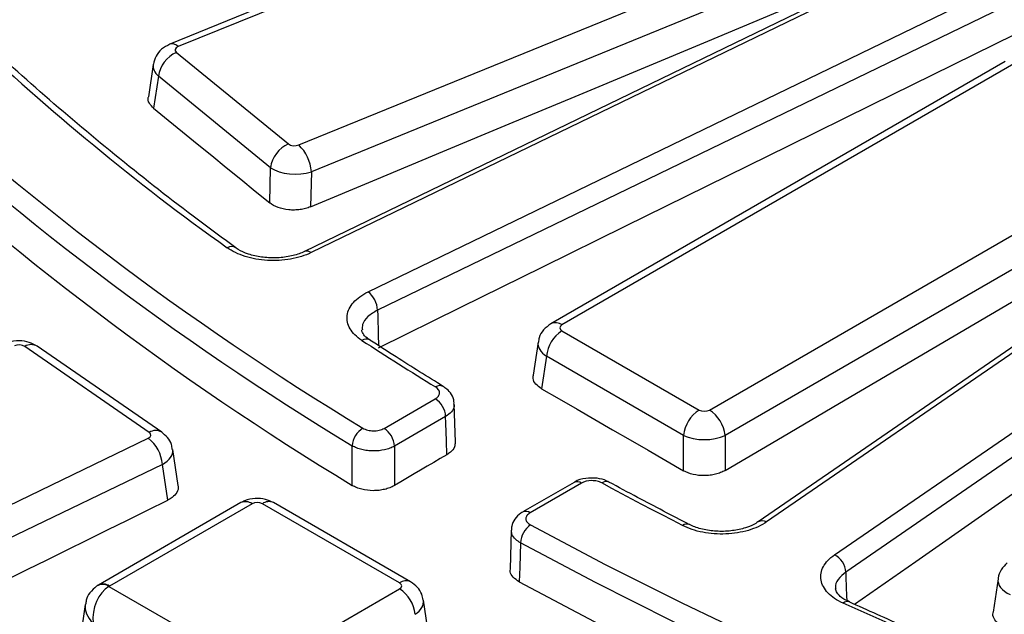
# Paper-space layout 'Лист2' of a CAD drawing. Units: millimetres. Extents: x -120 to 6570, y -31 to 3696.
# Drawn here: x 2760 to 2894, y 1411 to 1492 of the extents above; entities that cross this region are included whole.
import ezdxf

# ---------------------------------------------------------------- set-up
doc = ezdxf.new("R2010")
doc.units = ezdxf.units.MM

psp = doc.layouts.new('Лист2')

# ---------------------------------------------------------------- linework, layer by layer
at = {"color": 7, "linetype": 'Continuous', "lineweight": 25, "ltscale": 10}
for p, q in [((2851.907565, 1517.444306), (2780.507683, 1488.285467)), ((2853.04179, 1517.116604), (2781.641909, 1487.957765)), ((2798.044895, 1474.572259), (2869.444776, 1503.731097)), ((2888.449629, 1503.473734), (2798.860488, 1460.076583)), ((2889.321525, 1503.306872), (2799.732384, 1459.909721)), ((2871.170754, 1500.086505), (2799.770872, 1470.927667)), ((2807.490323, 1454.572378), (2897.079465, 1497.969528)), ((2898.364844, 1495.480627), (2808.775703, 1452.083476)), ((2781.403967, 1487.156147), (2796.656301, 1474.709619)), ((2778.25812, 1485.538658), (2777.585736, 1481.103095)), ((2894.22636, 1485.933467), (2832.382971, 1450.232038)), ((2895.726238, 1485.784942), (2833.882849, 1450.083514)), ((2778.964164, 1483.923638), (2778.303488, 1479.56531)), ((2794.216499, 1471.47711), (2778.964164, 1483.923638)), ((2935.782695, 1474.986845), (2860.60848, 1423.268134)), ((2936.916295, 1474.972216), (2861.74208, 1423.253505)), ((2853.966297, 1438.489586), (2915.809686, 1474.191014)), ((2794.103289, 1466.672027), (2794.216499, 1471.47711)), ((2799.770872, 1470.927667), (2799.658356, 1466.152043)), ((2917.922935, 1470.734939), (2856.079545, 1435.03351)), ((2870.987632, 1418.774942), (2946.161847, 1470.493653)), ((2947.693703, 1468.147038), (2872.519487, 1416.428328)), ((2789.501313, 1460.561223), (2789.528186, 1460.540786)), ((2798.860488, 1460.076583), (2798.83329, 1460.062462)), ((2833.882849, 1449.270212), (2852.557465, 1438.489586)), ((2807.723031, 1448.024125), (2807.766608, 1447.995183)), ((2830.628058, 1447.726618), (2829.947032, 1443.232192)), ((2777.697988, 1435.449823), (2760.756631, 1447.14575)), ((2779.402394, 1435.469006), (2762.461038, 1447.164932)), ((2831.769601, 1445.814136), (2831.099351, 1441.390824)), ((2850.444217, 1435.03351), (2831.769601, 1445.814136)), ((2809.662609, 1435.994503), (2816.638214, 1440.021434)), ((2819.377482, 1434.09488), (2819.22305, 1439.284662)), ((2818.052212, 1437.60057), (2811.076607, 1433.573639)), ((2756.507273, 1424.470919), (2777.572802, 1434.639739)), ((2850.444217, 1430.22327), (2850.444217, 1435.03351)), ((2856.079545, 1435.03351), (2856.079545, 1430.25276)), ((2781.631026, 1428.20223), (2780.893811, 1433.124772)), ((2779.489911, 1431.080086), (2758.424383, 1420.911267)), ((2780.219019, 1426.211678), (2779.489911, 1431.080086)), ((2835.536457, 1428.633486), (2828.560852, 1424.606555)), ((2836.536376, 1428.53447), (2829.56077, 1424.507539)), ((2790.193885, 1425.876797), (2770.776903, 1414.667612)), ((2791.693763, 1425.728273), (2772.276781, 1414.519088)), ((2811.777211, 1414.947646), (2793.102595, 1425.728273)), ((2813.277089, 1415.096171), (2794.602473, 1425.876797)), ((2826.978263, 1422.141529), (2826.815506, 1416.835026)), ((2860.58132, 1423.24858), (2860.60848, 1423.268134)), ((2893.238671, 1415.503987), (2892.568573, 1410.950935)), ((2772.22256, 1414.485187), (2792.301506, 1402.893859)), ((2792.360229, 1402.92516), (2811.777211, 1414.134345)), ((2768.999295, 1412.012422), (2768.239953, 1407.001142)), ((2815.77321, 1407.699153), (2815.032003, 1412.590751)), ((2873.000971, 1412.36268), (2872.977758, 1412.374071))]:
    psp.add_line(p, q, dxfattribs=at)
at = {"color": 7, "linetype": 'Continuous', "lineweight": 25, "ltscale": 10, "flags": 128}
for points in [[(2799.658356, 1466.152043), (2808.668557, 1469.913858), (2817.678878, 1473.673868), (2826.689321, 1477.432075), (2835.699884, 1481.188478), (2844.710567, 1484.943077), (2853.72137, 1488.695872), (2862.732292, 1492.446862), (2871.743334, 1496.196047)], [(2808.932411, 1446.951586), (2820.110114, 1452.471188), (2831.287882, 1457.987764), (2842.465716, 1463.501315), (2853.643613, 1469.011839), (2864.821573, 1474.519338), (2875.999597, 1480.023809), (2887.177682, 1485.525254), (2898.355828, 1491.023671)], [(2778.303488, 1479.56531), (2780.278514, 1477.954249), (2782.253525, 1476.343017), (2784.228522, 1474.731613), (2786.203504, 1473.120039), (2788.178472, 1471.508293), (2790.153425, 1469.896376), (2792.128364, 1468.284287), (2794.103289, 1466.672027)], [(2856.079545, 1430.25276), (2863.88208, 1434.840111), (2871.684758, 1439.425672), (2879.487579, 1444.009442), (2887.290542, 1448.591421), (2895.093647, 1453.171608), (2902.896895, 1457.750004), (2910.700284, 1462.326608), (2918.503814, 1466.901421)], [(2873.719573, 1412.042221), (2882.054522, 1417.870075), (2891.433297, 1424.424883), (2900.81214, 1430.976672), (2910.191052, 1437.525441), (2919.570032, 1444.071191), (2928.949079, 1450.61392), (2938.328192, 1457.153629), (2947.707371, 1463.690317)], [(2831.099351, 1441.390824), (2833.517503, 1439.995483), (2835.935643, 1438.599971), (2838.35377, 1437.204285), (2840.771884, 1435.808427), (2843.189986, 1434.412397), (2845.608076, 1433.016194), (2848.026153, 1431.619818), (2850.444217, 1430.22327)], [(2818.206969, 1432.401181), (2818.1503, 1434.305031), (2818.078981, 1436.701168), (2818.052212, 1437.60057)], [(2805.334182, 1428.22611), (2805.334883, 1430.27069), (2805.33604, 1433.623969)], [(2811.076607, 1433.573639), (2811.076185, 1432.65268), (2811.075075, 1430.22059), (2811.074158, 1428.207509)], [(2818.206969, 1432.401181), (2817.315365, 1431.877051), (2816.423763, 1431.352899), (2815.532161, 1430.828723), (2814.640559, 1430.304526), (2813.748958, 1429.780305), (2812.857358, 1429.256062), (2811.965757, 1428.731797), (2811.074158, 1428.207509)], [(2850.306263, 1422.767479), (2848.917254, 1423.481453), (2847.532701, 1424.198305), (2846.15262, 1424.918026), (2844.777031, 1425.640607), (2843.405951, 1426.366038), (2842.039397, 1427.09431), (2840.677388, 1427.825413), (2839.31994, 1428.559338)], [(2758.356257, 1415.410727), (2761.089054, 1416.761501), (2763.821864, 1418.112088), (2766.554688, 1419.462488), (2769.287526, 1420.8127), (2772.020379, 1422.162726), (2774.753245, 1423.512563), (2777.486125, 1424.862214), (2780.219019, 1426.211678)], [(2829.604362, 1422.850559), (2839.779234, 1417.4653), (2850.193074, 1412.234492), (2860.83885, 1407.161668), (2871.709372, 1402.250253), (2882.797299, 1397.503564), (2894.095143, 1392.924808), (2905.595273, 1388.517076), (2917.289923, 1384.283346)], [(2851.240529, 1422.902324), (2851.23658, 1422.904549), (2851.218118, 1422.914431)], [(2828.233955, 1420.405283), (2828.132421, 1417.109951), (2828.070516, 1415.100703)], [(2916.24962, 1381.692878), (2904.510944, 1385.942547), (2892.96752, 1390.366873), (2881.627144, 1394.962866), (2870.497476, 1399.727424), (2859.58603, 1404.657329), (2848.900176, 1409.74925), (2838.447132, 1414.999751), (2828.233955, 1420.405283)], [(2828.070516, 1415.100703), (2838.284609, 1409.6923), (2848.738718, 1404.438956), (2859.425781, 1399.34422), (2870.338581, 1394.411533), (2881.469745, 1389.644227), (2892.811755, 1385.045523), (2904.35695, 1380.618525), (2916.097533, 1376.366225)], [(2980.961563, 1373.923729), (2966.509229, 1377.84216), (2952.273253, 1382.016203), (2938.267196, 1386.441882), (2924.504401, 1391.114979), (2910.997978, 1396.031045), (2897.760795, 1401.185394), (2884.805461, 1406.573118), (2872.144318, 1412.189083)]]:
    psp.add_lwpolyline(points, dxfattribs=at)
at = {"color": 8, "linetype": 'Continuous', "lineweight": 25, "ltscale": 10, "flags": 128}
for points in [[(2808.775703, 1452.083476), (2808.798824, 1451.326255), (2808.876438, 1448.784532), (2808.923255, 1447.251437)], [(2872.519487, 1416.428328), (2872.542553, 1415.67344), (2872.619979, 1413.139548), (2872.637856, 1412.554533)]]:
    psp.add_lwpolyline(points, dxfattribs=at)
at = {"color": 7, "linetype": 'Continuous', "lineweight": 25, "ltscale": 100}
for centre, radius, start, end in [((2979.982794, 1729.190735), 329.979004, 218.58383789, 234.49170199), ((3016.178367, 1781.761714), 404.203014, 226.89760513, 238.80033749), ((2783.040685, 1483.3838), 4.11211, 113.45470354, 172.45644126), ((3015.510343, 1780.667605), 405.724689, 226.89760513, 238.80033749), ((3015.55938, 1775.507352), 405.954302, 226.91070307, 238.81156525), ((2798.293019, 1470.937273), 4.11211, 113.45470354, 172.45644126), ((2794.263473, 1470.550499), 5.520299, 3.91771732, 46.76415206), ((2805.43524, 1451.934677), 3.343776, 2.55052407, 52.07715415), ((2836.408009, 1445.352061), 4.661367, 122.80086292, 174.31100058), ((3054.762681, 1829.35772), 454.991001, 236.9536796, 238.44840555), ((2814.975646, 1437.426966), 3.08146, 3.22965365, 57.34773809), ((2855.082625, 1434.571435), 4.661367, 122.80086292, 174.31100058), ((2851.441138, 1434.571435), 4.661367, 5.68899942, 57.19913708), ((2808.334189, 1433.441938), 3.00367, 120.88567163, 176.52559294), ((2808.000041, 1433.400035), 3.08146, 3.22965365, 57.34773809), ((2774.451191, 1430.662472), 5.055997, 4.73790331, 51.87293451), ((2831.39526, 1420.24024), 3.16561, 124.45338026, 177.01144489), ((2869.653952, 1416.231024), 2.87232, 3.93883783, 62.33368116), ((2809.252052, 1410.216194), 4.661367, 5.68899942, 57.19913708)]:
    psp.add_arc(centre, radius, start, end, dxfattribs=at)
at = {"color": 8, "linetype": 'Continuous', "lineweight": 25, "ltscale": 100}
for centre, radius, start, end in [((2780.797662, 1487.162417), 1.159884, 43.29175906, 104.47794004), ((2788.899374, 1459.6026), 1.131941, 57.87446554, 120.54496637), ((2799.153535, 1459.246459), 0.880331, 48.88781319, 109.44384978), ((2833.00609, 1448.876144), 1.492129, 54.0138664, 114.71999889), ((2807.230896, 1447.090044), 1.055796, 62.21681491, 123.48392092), ((2761.624762, 1445.740144), 1.652083, 59.58930296, 121.70033225), ((2817.263936, 1440.802821), 1.010434, 63.26448452, 125.21374854), ((2778.566134, 1434.044154), 1.652145, 59.59787185, 121.6996134), ((2835.95263, 1427.737854), 0.987601, 53.7666912, 114.92285037), ((2839.905008, 1427.795391), 0.962248, 67.47534911, 127.44664722), ((2790.816875, 1424.520534), 1.492503, 54.01818458, 114.67135699), ((2793.974953, 1424.566287), 1.453003, 64.41317494, 126.89728349), ((2828.976771, 1423.710178), 0.988352, 53.78037311, 114.77264965), ((2861.162858, 1422.298281), 1.117118, 58.76854229, 119.75271728), ((2850.888799, 1422.055331), 0.920056, 69.02669742, 129.28315327), ((2771.352941, 1413.103634), 1.632461, 57.81163367, 119.87869008), ((2771.400594, 1413.313357), 1.490467, 53.99466062, 114.93677109), ((2812.649472, 1413.785971), 1.452696, 64.36931875, 126.90157588), ((2872.717975, 1411.574517), 0.840699, 72.00046475, 133.02812139)]:
    psp.add_arc(centre, radius, start, end, dxfattribs=at)
at = {"color": 7, "linetype": 'Continuous', "lineweight": 25, "ltscale": 100}
for centre, major_axis, ratio, start_param, end_param in [((2782.227863, 1487.487224), (1.007408, -0.002175), 0.5731638112, 2.192783601, 3.7559837312), ((2797.47139, 1475.047884), (1.000217, 0.002222), 0.5814338465, 3.7585218637, 5.3217219939), ((2797.47139, 1472.598261), (3.999411, -0.071441), 0.5009817151, 3.7706588496, 5.3338589799), ((2834.598049, 1449.676863), (1.007625, 0), 0.5729190926, 2.3599925885, 3.9231927187), ((2759.99145, 1446.770641), (1.00006, 0.001182), 0.5816188039, 0.6988586888, 2.2620588191), ((2853.261881, 1438.902462), (1, 0), 0.5816896431, 3.9307889153, 5.4939890455), ((2776.923024, 1435.081469), (1.007565, -0.001156), 0.5729868002, 5.4139369788, 6.977137109), ((2853.261881, 1436.452839), (4, 0), 0.4999136208, 3.9307889153, 5.4939890455), ((2792.398179, 1425.315397), (1, 0), 0.5816896431, 0.7891962617, 2.3523963919), ((2772.868253, 1410.846274), (1.048382, 3.939479), 0.6716686493, 0.6060932167, 2.0896230809), ((2772.99198, 1414.112437), (1.007625, 0), 0.5729190926, 2.3599925885, 2.4396628545), ((2811.062012, 1414.540996), (1.007625, 0), 0.5729190926, 5.5015852421, 7.0647853723)]:
    psp.add_ellipse(centre, major_axis=major_axis, ratio=ratio, start_param=start_param, end_param=end_param, dxfattribs=at)
at = {"color": 8, "linetype": 'Continuous', "lineweight": 25, "ltscale": 100}
for centre, major_axis, ratio, start_param, end_param in [((2782.227863, 1485.037602), (3.97662, -0.449042), 0.587256358, 3.1147328805, 3.8190730083), ((2834.598049, 1447.227241), (3.976527, -0.449975), 0.574564314, 3.1176905664, 3.988117795), ((2776.923024, 1432.631846), (3.977007, 0.445387), 0.567899031, 5.3487612807, 6.303940478), ((2897.21054, 1415.020076), (3.977737, -0.438303), 0.5619021854, 3.1219108667, 4.1553652894), ((2772.868253, 1410.846274), (3.735231, -1.63145), 0.6686482398, 3.3197257018, 4.186805937), ((2811.062012, 1412.091373), (3.976527, 0.449975), 0.574564314, 5.4366601658, 6.3086229419)]:
    psp.add_ellipse(centre, major_axis=major_axis, ratio=ratio, start_param=start_param, end_param=end_param, dxfattribs=at)
at = {"color": 7, "linetype": 'Continuous', "lineweight": 25, "ltscale": 10}
for points, knots in [([(3598.82969, 1321.409224), (3595.88482, 1320.175324), (3587.341543, 1316.595693), (3572.918099, 1310.89513), (3555.456496, 1304.411848), (3537.654558, 1298.240095), (3519.5354, 1292.380773), (3501.114019, 1286.840754), (3482.407918, 1281.624913), (3463.434276, 1276.738275), (3444.210685, 1272.18543), (3424.754929, 1267.970683), (3405.085025, 1264.098013), (3385.219186, 1260.571075), (3365.175811, 1257.393198), (3344.973465, 1254.567381), (3324.630862, 1252.096289), (3304.166848, 1249.982255), (3283.600381, 1248.227272), (3262.950516, 1246.832995), (3242.236386, 1245.800741), (3221.477181, 1245.131483), (3200.692139, 1244.825854), (3179.900517, 1244.884143), (3159.12159, 1245.306297), (3138.374617, 1246.091919), (3117.678829, 1247.240269), (3097.053403, 1248.750266), (3076.517451, 1250.620487), (3056.09, 1252.84917), (3035.789979, 1255.434214), (3015.636198, 1258.373181), (2995.647329, 1261.663301), (2975.841892, 1265.301469), (2956.238235, 1269.28425), (2936.854519, 1273.607886), (2917.708697, 1278.268291), (2898.8185, 1283.261062), (2880.201419, 1288.581479), (2861.874687, 1294.22451), (2843.855264, 1300.184817), (2826.159817, 1306.456759), (2808.804707, 1313.034397), (2791.80597, 1319.911503), (2775.179302, 1327.081562), (2758.940041, 1334.537783), (2743.103151, 1342.273102), (2727.68321, 1350.280197), (2712.694389, 1358.551487), (2698.150439, 1367.07915), (2684.064679, 1375.85513), (2670.449978, 1384.871145), (2657.318767, 1394.11869), (2644.682999, 1403.589056), (2632.554142, 1413.273348), (2620.943147, 1423.162514), (2609.860461, 1433.247348), (2599.316017, 1443.518507), (2589.319231, 1453.966529), (2579.879, 1464.581849), (2571.003705, 1475.354818), (2562.701209, 1486.275712), (2554.978889, 1497.33475), (2547.843556, 1508.522094), (2541.301796, 1519.827875), (2535.358764, 1531.242102), (2530.022728, 1542.754988), (2525.288157, 1554.355681), (2521.198919, 1566.036914), (2518.171998, 1575.945157), (2516.753165, 1581.974558), (2516.260278, 1584.069105)], [0, 0, 0, 0, 0.0077248734, 0.0224104014, 0.0370969446, 0.0517841535, 0.0664720258, 0.0811605507, 0.09584971, 0.1105394796, 0.1252298307, 0.1399207307, 0.1546121438, 0.1693040318, 0.1839963549, 0.1986890716, 0.2133821392, 0.2280755145, 0.2427691534, 0.2574630113, 0.2721570434, 0.2868512046, 0.3015454496, 0.316239733, 0.3309340068, 0.3456282126, 0.3603223048, 0.3750162379, 0.3897099661, 0.404403444, 0.4190966263, 0.433789468, 0.4484819244, 0.4631739516, 0.4778655062, 0.4925565464, 0.5072470314, 0.5219369227, 0.5366261842, 0.551314783, 0.5660026904, 0.5806898826, 0.5953763422, 0.6100620597, 0.6247470348, 0.639431279, 0.6541148173, 0.6687976917, 0.6834799635, 0.6981617176, 0.7128430659, 0.727524152, 0.7422051478, 0.7568862045, 0.7715675739, 0.7862495575, 0.8009325115, 0.81561685, 0.8303030481, 0.844991642, 0.859683226, 0.8743784464, 0.8890779894, 0.9037825629, 0.9184928718, 0.9332095849, 0.947933295, 0.9626644725, 0.9774034152, 0.9921501987, 1, 1, 1, 1]), ([(3037.699308, 1452.536758), (3035.283169, 1453.197505), (3028.273628, 1455.114417), (3016.881864, 1458.537051), (3003.642608, 1462.903872), (2990.733119, 1467.586182), (2978.171313, 1472.569995), (2965.979913, 1477.848093), (2954.179474, 1483.410802), (2942.790257, 1489.248471), (2931.83168, 1495.350827), (2921.322417, 1501.707183), (2911.280308, 1508.306408), (2901.722431, 1515.136966), (2892.664786, 1522.186889), (2884.123212, 1529.444051), (2876.109795, 1536.895361), (2868.646103, 1544.53001), (2863.114257, 1550.752234), (2860.106193, 1554.432682), (2859.255732, 1555.473243)], [0, 0, 0, 0, 0.0310952019, 0.0902112995, 0.1493268802, 0.2084387711, 0.2675468522, 0.3266510812, 0.3857515169, 0.4448483481, 0.5039419303, 0.563032828, 0.6221218659, 0.681210186, 0.7402987626, 0.7993894097, 0.8584844302, 0.9175866685, 0.9766995436, 1, 1, 1, 1]), ([(2789.501012, 1460.561443), (2787.553922, 1461.994813), (2781.90505, 1466.153286), (2772.936813, 1473.204944), (2762.776167, 1481.776562), (2753.150458, 1490.549107), (2744.060179, 1499.507184), (2735.528531, 1508.643338), (2728.770676, 1516.493067), (2724.946751, 1521.315554), (2723.615501, 1522.99444)], [0, 0, 0, 0, 0.0744897412, 0.2161086948, 0.3577337454, 0.4993653315, 0.6410069073, 0.7826625175, 0.9243367988, 1, 1, 1, 1]), ([(2780.507683, 1488.285467), (2780.115013, 1488.079773), (2779.361988, 1487.685314), (2778.561147, 1486.699105), (2778.36873, 1485.933382), (2778.276006, 1485.564384)], [0, 0, 0, 0, 0.3608460644, 0.6919946245, 1, 1, 1, 1]), ([(2778.303488, 1479.56531), (2778.089079, 1479.790518), (2777.66022, 1480.240979), (2777.478589, 1480.804726), (2777.593486, 1481.078401), (2777.602211, 1481.099182)], [0, 0, 0, 0, 0.48021854857, 0.96053065004, 1, 1, 1, 1]), ([(2799.658356, 1466.152043), (2799.443597, 1466.062358), (2799.217585, 1465.986213), (2798.743865, 1465.860029), (2798.493313, 1465.809664), (2797.984147, 1465.738973), (2797.726743, 1465.718411), (2797.206333, 1465.706651), (2796.941635, 1465.715908), (2796.1728, 1465.787612), (2795.673652, 1465.896031), (2794.795347, 1466.212903), (2794.40732, 1466.423813), (2794.103289, 1466.672027)], [0, 0, 0, 0, 0.125, 0.125, 0.25, 0.25, 0.375, 0.375, 0.5, 0.5, 0.75, 0.75, 1, 1, 1, 1]), ([(2799.732384, 1459.909721), (2799.320669, 1459.710285), (2798.879631, 1459.537045), (2797.93975, 1459.242204), (2797.443306, 1459.122106), (2796.430107, 1458.942646), (2795.906788, 1458.881711), (2794.839462, 1458.821143), (2794.308864, 1458.822001), (2793.253599, 1458.88398), (2792.72324, 1458.946416), (2791.707062, 1459.128902), (2791.219251, 1459.24829), (2790.284354, 1459.543589), (2789.838764, 1459.720032), (2789.028418, 1460.114654), (2788.6581, 1460.334379), (2788.324106, 1460.577462)], [0, 0, 0, 0, 0.125, 0.125, 0.25, 0.25, 0.375, 0.375, 0.5, 0.5, 0.625, 0.625, 0.75, 0.75, 0.875, 0.875, 1, 1, 1, 1]), ([(2798.821625, 1460.092337), (2798.708211, 1460.027468), (2798.193049, 1459.732814), (2796.833057, 1459.370124), (2794.937105, 1459.144893), (2792.949461, 1459.25496), (2791.187415, 1459.671911), (2789.998317, 1460.181164), (2789.639294, 1460.490745), (2789.553988, 1460.564304)], [0, 0, 0, 0, 0.0499954493, 0.2270943341, 0.4066464959, 0.5882045774, 0.7683171541, 0.9449507818, 1, 1, 1, 1]), ([(2806.64841, 1447.970621), (2806.291727, 1448.202714), (2805.979596, 1448.452449), (2805.443157, 1448.986701), (2805.22152, 1449.269874), (2804.882854, 1449.849615), (2804.762921, 1450.149927), (2804.628633, 1450.764178), (2804.615501, 1451.070393), (2804.693746, 1451.681062), (2804.787246, 1451.988835), (2805.075236, 1452.580268), (2805.268526, 1452.865057), (2805.754099, 1453.412693), (2806.047348, 1453.674691), (2806.708341, 1454.153189), (2807.078609, 1454.372942), (2807.490323, 1454.572378)], [0, 0, 0, 0, 0.125, 0.125, 0.25, 0.25, 0.375, 0.375, 0.5, 0.5, 0.625, 0.625, 0.75, 0.75, 0.875, 0.875, 1, 1, 1, 1]), ([(2832.382971, 1450.232038), (2832.027613, 1449.973775), (2831.345442, 1449.477994), (2830.769738, 1448.541419), (2830.706142, 1447.93414), (2830.684928, 1447.731563)], [0, 0, 0, 0, 0.42016338867, 0.806577478, 1, 1, 1, 1]), ([(2807.79203, 1448.025937), (2807.658613, 1448.099522), (2807.125467, 1448.393572), (2806.761962, 1448.950861), (2806.61077, 1449.222211), (2806.644928, 1449.368036), (2806.64982, 1449.388918)], [0, 0, 0, 0, 0.1326797433, 0.5301977753, 0.9327231449, 1, 1, 1, 1]), ([(2762.461038, 1447.164932), (2762.101681, 1447.366316), (2761.358911, 1447.782567), (2759.958418, 1447.970808), (2758.814064, 1447.806643), (2758.191948, 1447.532899), (2758.049202, 1447.470088)], [0, 0, 0, 0, 0.2684862219, 0.5549463324, 0.8978812178, 1, 1, 1, 1]), ([(2817.72799, 1441.699507), (2815.576125, 1443.033363), (2812.210619, 1445.119507), (2808.924296, 1447.246774), (2807.739209, 1448.013892)], [0, 0, 0, 0, 0.63938793906, 1, 1, 1, 1]), ([(2831.099351, 1441.390824), (2830.817021, 1441.591862), (2830.252305, 1441.993979), (2829.893574, 1442.661963), (2829.971979, 1443.073331), (2830.000874, 1443.224938)], [0, 0, 0, 0, 0.3870042553, 0.7740839039, 1, 1, 1, 1]), ([(2816.638214, 1440.021434), (2816.821255, 1440.127101), (2816.965492, 1440.251016), (2817.165948, 1440.524333), (2817.219663, 1440.671768), (2817.231799, 1441.114866), (2817.03587, 1441.410579), (2816.681292, 1441.628352)], [0, 0, 0, 0, 0.25, 0.25, 0.5, 0.5, 1, 1, 1, 1]), ([(2819.177331, 1439.281635), (2819.186042, 1439.403872), (2819.219147, 1439.868443), (2818.868789, 1440.615547), (2818.340307, 1441.306795), (2817.876353, 1441.569798), (2817.69968, 1441.66995)], [0, 0, 0, 0, 0.1229748376, 0.4673748113, 0.7971762423, 1, 1, 1, 1]), ([(2780.831131, 1433.121964), (2780.808342, 1433.345488), (2780.747475, 1433.942505), (2780.227913, 1434.784321), (2779.672305, 1435.245143), (2779.402394, 1435.469006)], [0, 0, 0, 0, 0.2353209737, 0.6285249125, 1, 1, 1, 1]), ([(2806.792325, 1436.019668), (2806.976813, 1435.906491), (2807.197374, 1435.816749), (2807.685711, 1435.692377), (2807.951959, 1435.658874), (2808.483159, 1435.654112), (2808.752088, 1435.683089), (2809.244242, 1435.797976), (2809.472252, 1435.884613), (2809.662609, 1435.994503)], [0, 0, 0, 0, 0.25, 0.25, 0.5, 0.5, 0.75, 0.75, 1, 1, 1, 1]), ([(2819.343126, 1434.095966), (2819.333541, 1433.881975), (2819.312204, 1433.405656), (2818.839778, 1432.820383), (2818.374968, 1432.512472), (2818.206969, 1432.401181)], [0, 0, 0, 0, 0.3424958654, 0.7623542374, 1, 1, 1, 1]), ([(2811.076607, 1433.573639), (2810.886237, 1433.465752), (2810.679255, 1433.370017), (2810.232572, 1433.202485), (2809.993753, 1433.131422), (2809.255525, 1432.962322), (2808.717691, 1432.905504), (2807.920924, 1432.912644), (2807.651654, 1432.93039), (2807.130964, 1432.995259), (2806.878694, 1433.042001), (2806.390358, 1433.164203), (2806.154949, 1433.239978), (2805.721492, 1433.413962), (2805.520543, 1433.512795), (2805.33604, 1433.623969)], [0, 0, 0, 0, 0.125, 0.125, 0.25, 0.25, 0.5, 0.5, 0.625, 0.625, 0.75, 0.75, 0.875, 0.875, 1, 1, 1, 1]), ([(2856.079545, 1430.25276), (2855.893571, 1430.143398), (2855.692555, 1430.046285), (2855.261521, 1429.875676), (2855.028789, 1429.80158), (2854.546641, 1429.682213), (2854.298489, 1429.636828), (2853.788125, 1429.574455), (2853.52411, 1429.557751), (2852.744243, 1429.553409), (2852.219964, 1429.611576), (2851.260812, 1429.838225), (2850.81647, 1430.008263), (2850.444217, 1430.22327)], [0, 0, 0, 0, 0.125, 0.125, 0.25, 0.25, 0.375, 0.375, 0.5, 0.5, 0.75, 0.75, 1, 1, 1, 1]), ([(2840.257318, 1428.663034), (2840.168668, 1428.719099), (2839.70601, 1429.011695), (2838.621434, 1429.257165), (2837.10634, 1429.225483), (2835.996276, 1428.987755), (2835.576962, 1428.642366), (2835.548353, 1428.618801)], [0, 0, 0, 0, 0.06652849325, 0.34720728171, 0.65334742901, 0.97634849181, 1, 1, 1, 1]), ([(2839.31994, 1428.559338), (2839.131323, 1428.661685), (2838.912312, 1428.741077), (2838.432887, 1428.848285), (2838.175955, 1428.874717), (2837.408394, 1428.868008), (2836.902457, 1428.745804), (2836.536376, 1428.53447)], [0, 0, 0, 0, 0.25, 0.25, 0.5, 0.5, 1, 1, 1, 1]), ([(2781.596388, 1428.194963), (2781.614956, 1428.145536), (2781.728886, 1427.84226), (2781.493476, 1427.26175), (2780.969853, 1426.631854), (2780.432215, 1426.330985), (2780.219019, 1426.211678)], [0, 0, 0, 0, 0.06836843142, 0.41949731613, 0.76980735817, 1, 1, 1, 1]), ([(2811.074158, 1428.207509), (2810.883857, 1428.095604), (2810.677782, 1427.996566), (2810.235355, 1427.823187), (2809.996072, 1427.748241), (2809.501534, 1427.628694), (2809.246928, 1427.583765), (2808.723098, 1427.523494), (2808.453021, 1427.508553), (2807.656289, 1427.510951), (2807.121744, 1427.575891), (2806.392901, 1427.758623), (2806.158001, 1427.834538), (2805.720468, 1428.012096), (2805.518698, 1428.112966), (2805.334182, 1428.22611)], [0, 0, 0, 0, 0.125, 0.125, 0.25, 0.25, 0.375, 0.375, 0.5, 0.5, 0.75, 0.75, 0.875, 0.875, 1, 1, 1, 1]), ([(2851.217964, 1422.91451), (2848.864462, 1424.131088), (2845.183591, 1426.033813), (2841.575074, 1427.981706), (2840.273797, 1428.684141)], [0, 0, 0, 0, 0.63938733, 1, 1, 1, 1]), ([(2794.602473, 1425.876797), (2794.245701, 1426.043435), (2793.471981, 1426.404819), (2792.091406, 1426.503602), (2790.952306, 1426.272673), (2790.356901, 1425.961887), (2790.193885, 1425.876797)], [0, 0, 0, 0, 0.2574363005, 0.5582940039, 0.8790656563, 1, 1, 1, 1]), ([(2828.576041, 1424.586447), (2828.482305, 1424.540187), (2828.030804, 1424.317365), (2827.455995, 1423.68193), (2827.009699, 1422.842006), (2827.021828, 1422.312844), (2827.025828, 1422.138368)], [0, 0, 0, 0, 0.1010203811, 0.4865859227, 0.8307158924, 1, 1, 1, 1]), ([(2829.56077, 1424.507539), (2829.370414, 1424.397649), (2829.221729, 1424.267655), (2829.021216, 1423.982097), (2828.971293, 1423.827449), (2828.979178, 1423.520791), (2829.037517, 1423.366493), (2829.251382, 1423.085998), (2829.408313, 1422.957062), (2829.604362, 1422.850559)], [0, 0, 0, 0, 0.25, 0.25, 0.5, 0.5, 0.75, 0.75, 1, 1, 1, 1]), ([(2861.74208, 1423.253505), (2861.39661, 1423.015827), (2861.014383, 1422.801007), (2860.177469, 1422.416427), (2859.724693, 1422.248388), (2858.780868, 1421.970086), (2858.283828, 1421.857616), (2857.250937, 1421.690974), (2856.728142, 1421.63863), (2855.670264, 1421.593882), (2855.129182, 1421.602204), (2854.07355, 1421.68005), (2853.557239, 1421.748725), (2852.547719, 1421.945818), (2852.055824, 1422.074912), (2851.139087, 1422.382306), (2850.708302, 1422.561571), (2850.306263, 1422.767479)], [0, 0, 0, 0, 0.125, 0.125, 0.25, 0.25, 0.375, 0.375, 0.5, 0.5, 0.625, 0.625, 0.75, 0.75, 0.875, 0.875, 1, 1, 1, 1]), ([(2860.557255, 1423.272812), (2860.467974, 1423.200201), (2860.089249, 1422.892188), (2858.887636, 1422.406674), (2857.122479, 1422.01235), (2855.134147, 1421.923735), (2853.234594, 1422.171011), (2851.874245, 1422.558333), (2851.372589, 1422.86123), (2851.261155, 1422.928514)], [0, 0, 0, 0, 0.0540001217, 0.229065061, 0.4067776913, 0.5879506162, 0.7694971449, 0.9487977303, 1, 1, 1, 1]), ([(2872.144318, 1412.189083), (2871.72324, 1412.381894), (2871.34073, 1412.596547), (2870.651739, 1413.068907), (2870.34829, 1413.32556), (2869.840383, 1413.862543), (2869.631938, 1414.146271), (2869.314924, 1414.737728), (2869.209881, 1415.037974), (2869.103249, 1415.647209), (2869.10275, 1415.95968), (2869.208461, 1416.570997), (2869.313151, 1416.870836), (2869.626618, 1417.458829), (2869.836602, 1417.746243), (2870.343621, 1418.283732), (2870.642162, 1418.537264), (2870.987632, 1418.774942)], [0, 0, 0, 0, 0.125, 0.125, 0.25, 0.25, 0.375, 0.375, 0.5, 0.5, 0.625, 0.625, 0.75, 0.75, 0.875, 0.875, 1, 1, 1, 1]), ([(2828.070516, 1415.100703), (2827.778131, 1415.297445), (2827.193358, 1415.690929), (2826.806435, 1416.325307), (2826.85455, 1416.7098), (2826.869973, 1416.83304)], [0, 0, 0, 0, 0.4045728293, 0.809149239, 1, 1, 1, 1]), ([(2894.489913, 1417.675462), (2894.203283, 1417.381602), (2893.636615, 1416.800642), (2893.246647, 1415.974537), (2893.254819, 1415.535637), (2893.255449, 1415.501821)], [0, 0, 0, 0, 0.485775896, 0.960379965, 1, 1, 1, 1]), ([(2770.539818, 1414.519187), (2770.209066, 1414.233972), (2769.592104, 1413.701951), (2769.12598, 1412.767215), (2769.060694, 1412.196521), (2769.038119, 1411.999178)], [0, 0, 0, 0, 0.4305295037, 0.8030799835, 1, 1, 1, 1]), ([(2770.776903, 1414.667612), (2770.75717, 1414.656107), (2770.676587, 1414.609123), (2770.598662, 1414.557881), (2770.539818, 1414.519187)], [0, 0, 0, 0, 0.2448723519, 1, 1, 1, 1]), ([(2814.976057, 1412.604133), (2814.93369, 1412.877067), (2814.834531, 1413.515859), (2814.231774, 1414.41708), (2813.604906, 1414.862986), (2813.277089, 1415.096171)], [0, 0, 0, 0, 0.262475802, 0.614316251, 1, 1, 1, 1]), ([(2873.020961, 1412.396884), (2872.855321, 1412.46082), (2872.197888, 1412.714587), (2871.524333, 1413.309723), (2871.141121, 1413.864989), (2871.137708, 1414.055077), (2871.13621, 1414.13852)], [0, 0, 0, 0, 0.1087726749, 0.431724678, 0.7505432842, 1, 1, 1, 1]), ([(2981.46543, 1374.226136), (2978.589708, 1374.985891), (2970.247733, 1377.189809), (2956.644163, 1381.08958), (2940.766242, 1386.026988), (2925.202528, 1391.285964), (2909.966094, 1396.852848), (2895.083748, 1402.727144), (2882.787677, 1407.934146), (2875.518591, 1411.224105), (2872.976975, 1412.37443)], [0, 0, 0, 0, 0.0744820791, 0.2160596435, 0.3576374469, 0.4992100926, 0.6407773876, 0.7823392048, 0.9238955004, 1, 1, 1, 1]), ([(2894.237932, 1408.865528), (2893.89456, 1409.036197), (2893.207748, 1409.377569), (2892.667571, 1410.099866), (2892.462905, 1410.653754), (2892.576223, 1410.926839), (2892.584696, 1410.947258)], [0, 0, 0, 0, 0.3250291989, 0.6501217178, 0.9738392644, 1, 1, 1, 1])]:
    psp.add_open_spline(points, degree=3, knots=knots, dxfattribs=at)
at = {"color": 8, "linetype": 'Continuous', "lineweight": 25, "ltscale": 10}
for points, knots in [([(2808.775703, 1452.083476), (2808.306812, 1451.806789), (2807.369056, 1451.253432), (2806.674686, 1450.271266), (2806.701727, 1449.635443), (2806.712188, 1449.389453)], [0, 0, 0, 0, 0.38009485905, 0.76016827408, 1, 1, 1, 1]), ([(2819.169407, 1439.282183), (2819.18586, 1439.184606), (2819.245735, 1438.829508), (2818.895797, 1438.213126), (2818.333401, 1437.804751), (2818.052212, 1437.60057)], [0, 0, 0, 0, 0.1592834971, 0.5796549882, 1, 1, 1, 1]), ([(2828.233955, 1420.405283), (2828.008787, 1420.550732), (2827.482504, 1420.890688), (2827.021325, 1421.503565), (2827.02159, 1421.951004), (2827.021701, 1422.13869)], [0, 0, 0, 0, 0.30270403377, 0.70750630376, 1, 1, 1, 1]), ([(2872.519487, 1416.428328), (2872.148953, 1416.109185), (2871.407905, 1415.470918), (2871.018349, 1414.62786), (2871.141127, 1414.19424), (2871.155374, 1414.143923)], [0, 0, 0, 0, 0.469217512, 0.9384085519, 1, 1, 1, 1])]:
    psp.add_open_spline(points, degree=3, knots=knots, dxfattribs=at)

doc.saveas('drawing.dxf')
